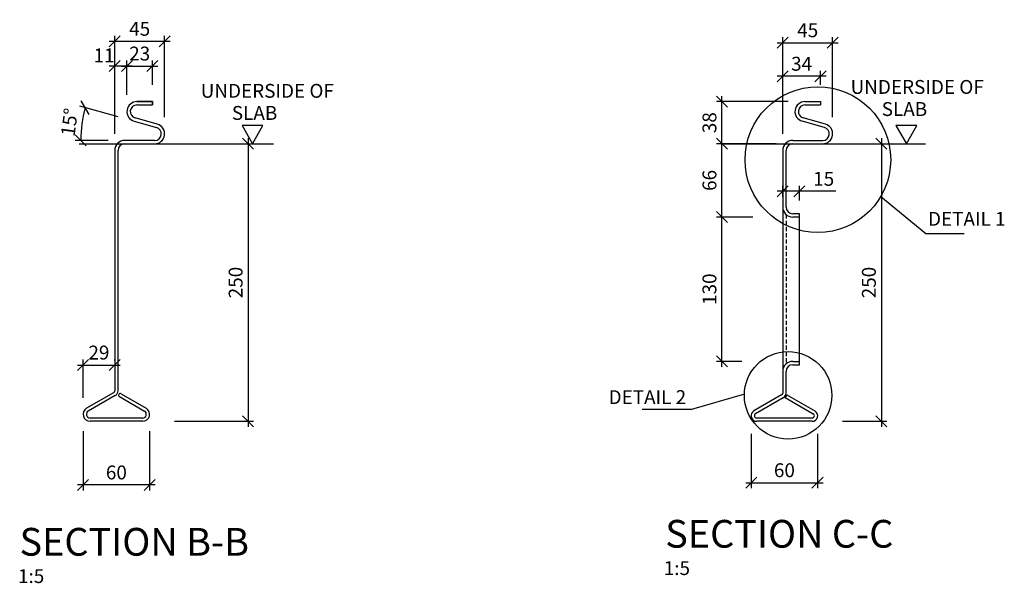
# Model space of a CAD drawing. Extents: x -2054 to 3155, y -2555 to -1667.
# Drawn here: x -869 to 19, y -2279 to -1771 of the extents above; entities that cross this region are included whole.
import ezdxf

# ---------------------------------------------------------------- set-up
doc = ezdxf.new("R2010")
doc.units = 0
doc.header["$LTSCALE"] = 15
doc.header["$MEASUREMENT"] = 0
doc.linetypes.add('CENTER', pattern=[2, 1.25, -0.25, 0.25, -0.25])
doc.linetypes.add('HIDDEN', pattern=[0.375, 0.25, -0.125])
doc.layers.get('0').update_dxf_attribs({"linetype": 'CONTINUOUS'})
doc.layers.get('DEFPOINTS').update_dxf_attribs({"linetype": 'CONTINUOUS'})
for name, color, linetype in [('NEW HANGER', 7, 'CONTINUOUS'), ('STEEL-1C', 8, 'CENTER'), ('STEEL-1F-DET', 8, 'CONTINUOUS'), ('STEEL-1F-ELEV', 8, 'CONTINUOUS'), ('STEEL-1H', 8, 'HIDDEN'), ('STEEL-2F', 1, 'CONTINUOUS'), ('TXT 5', 7, 'CONTINUOUS')]:
    doc.layers.add(name, color=color, linetype=linetype)
doc.styles.add('ARIAL', font='ARIAL.TTF')
doc.styles.add('ISO3098B', font='iso3098b.shx')
doc.dimstyles.new('5', dxfattribs={"dimscale": 5, "dimtxt": 2.5, "dimasz": 2, "dimexe": 1, "dimexo": 3, "dimgap": 1, "dimtad": 1, "dimdec": 0, "dimzin": 0, "dimdsep": 46, "dimtxsty": 'ISO3098B', "dimblk": 'OBLIQUE', "dimcen": 0.09, "dimdle": 1, "dimclrd": 1, "dimclre": 1, "dimclrt": 2, "dimadec": 0, "dimazin": 0, "dimtfac": 1, "dimtdec": 0, "dimtmove": 1, "dimatfit": 3, "dimldrblk": 'OBLIQUE', "dimfxl": 0, "dimtolj": 1, "dimtzin": 0, "dimarcsym": 0})

# ---------------------------------------------------------------- blocks, each defined once
blk = doc.blocks.new('_OBLIQUE')
at = {"color": 0, "linetype": 'ByBlock'}
blk.add_line((-0.5, -0.5), (0.5, 0.5), dxfattribs=at)
blk = doc.blocks.new('*D3')
at = {"layer": 'DEFPOINTS', "color": 0}
for p in [(-145.21, -1883.11), (-142.21, -2133.11), (-92.32, -2133.11)]:
    blk.add_point(p, dxfattribs=at)
at = {"layer": 'STEEL-1F-DET', "color": 1, "lineweight": -2}
for p, q in [((-92.32, -1878.11), (-92.32, -2138.11)), ((-130.21, -1883.11), (-87.32, -1883.11)), ((-127.21, -2133.11), (-87.32, -2133.11))]:
    blk.add_line(p, q, dxfattribs=at)
at = {"layer": 'STEEL-1F-DET', "color": 1, "lineweight": -2, "xscale": 10, "yscale": 10, "zscale": 10}
for p, rotation in [((-92.32, -1883.11), 90), ((-92.32, -2133.11), 270)]:
    blk.add_blockref('_OBLIQUE', p, dxfattribs=dict(at, rotation=rotation))
at = {"layer": 'STEEL-1F-DET', "color": 2, "insert": (-103.57, -2008.11), "char_height": 12.5, "attachment_point": 5, "rotation": 90, "style": 'ISO3098B'}
blk.add_mtext('\\A1;250', dxfattribs=at)
blk = doc.blocks.new('*D4')
at = {"layer": 'DEFPOINTS', "color": 0}
for p in [(-181.21, -1822.33), (-147.21, -1845.11), (-181.21, -1889.11)]:
    blk.add_point(p, dxfattribs=at)
at = {"layer": 'STEEL-1F-DET', "color": 1, "lineweight": -2}
for p, q in [((-181.21, -1874.11), (-181.21, -1817.33)), ((-147.21, -1830.11), (-147.21, -1817.33)), ((-142.21, -1822.33), (-186.21, -1822.33))]:
    blk.add_line(p, q, dxfattribs=at)
at = {"layer": 'STEEL-1F-DET', "color": 1, "lineweight": -2, "xscale": 10, "yscale": 10, "zscale": 10, "rotation": 180}
blk.add_blockref('_OBLIQUE', (-181.21, -1822.33), dxfattribs=at)
at = {"layer": 'STEEL-1F-DET', "color": 1, "lineweight": -2, "xscale": 10, "yscale": 10, "zscale": 10}
blk.add_blockref('_OBLIQUE', (-147.21, -1822.33), dxfattribs=at)
at = {"layer": 'STEEL-1F-DET', "color": 2, "insert": (-164.21, -1811.08), "char_height": 12.5, "attachment_point": 5, "style": 'ISO3098B'}
blk.add_mtext('\\A1;34', dxfattribs=at)
blk = doc.blocks.new('*D5')
at = {"layer": 'DEFPOINTS', "color": 0}
for p in [(-236.03, -1949.11), (-193.21, -1949.11), (-203.21, -2079.11)]:
    blk.add_point(p, dxfattribs=at)
at = {"layer": 'STEEL-1F-DET', "color": 1, "lineweight": -2}
for p, q in [((-208.21, -1949.11), (-241.03, -1949.11)), ((-236.03, -2084.11), (-236.03, -1944.11)), ((-218.21, -2079.11), (-241.03, -2079.11))]:
    blk.add_line(p, q, dxfattribs=at)
at = {"layer": 'STEEL-1F-DET', "color": 1, "lineweight": -2, "xscale": 10, "yscale": 10, "zscale": 10}
for p, rotation in [((-236.03, -1949.11), 90), ((-236.03, -2079.11), 270)]:
    blk.add_blockref('_OBLIQUE', p, dxfattribs=dict(at, rotation=rotation))
at = {"layer": 'STEEL-1F-DET', "color": 2, "insert": (-247.28, -2014.11), "char_height": 12.5, "attachment_point": 5, "rotation": 90, "style": 'ISO3098B'}
blk.add_mtext('\\A1;130', dxfattribs=at)
blk = doc.blocks.new('*D6')
at = {"layer": 'DEFPOINTS', "color": 0}
for p in [(-236.03, -1883.11), (-172.21, -1883.11), (-193.21, -1949.11)]:
    blk.add_point(p, dxfattribs=at)
at = {"layer": 'STEEL-1F-DET', "color": 1, "lineweight": -2}
for p, q in [((-236.03, -1954.11), (-236.03, -1878.11)), ((-187.21, -1883.11), (-241.03, -1883.11)), ((-208.21, -1949.11), (-241.03, -1949.11))]:
    blk.add_line(p, q, dxfattribs=at)
at = {"layer": 'STEEL-1F-DET', "color": 1, "lineweight": -2, "xscale": 10, "yscale": 10, "zscale": 10}
for p, rotation in [((-236.03, -1883.11), 90), ((-236.03, -1949.11), 270)]:
    blk.add_blockref('_OBLIQUE', p, dxfattribs=dict(at, rotation=rotation))
at = {"layer": 'STEEL-1F-DET', "color": 2, "insert": (-247.28, -1916.11), "char_height": 12.5, "attachment_point": 5, "rotation": 90, "style": 'ISO3098B'}
blk.add_mtext('\\A1;66', dxfattribs=at)
blk = doc.blocks.new('*D7')
at = {"layer": 'DEFPOINTS', "color": 0}
for p in [(-236.03, -1845.11), (-161.21, -1845.11), (-182.21, -1883.11)]:
    blk.add_point(p, dxfattribs=at)
at = {"layer": 'STEEL-1F-DET', "color": 1, "lineweight": -2}
for p, q in [((-176.21, -1845.11), (-241.03, -1845.11)), ((-236.03, -1888.11), (-236.03, -1840.11)), ((-197.21, -1883.11), (-241.03, -1883.11))]:
    blk.add_line(p, q, dxfattribs=at)
at = {"layer": 'STEEL-1F-DET', "color": 1, "lineweight": -2, "xscale": 10, "yscale": 10, "zscale": 10}
for p, rotation in [((-236.03, -1845.11), 90), ((-236.03, -1883.11), 270)]:
    blk.add_blockref('_OBLIQUE', p, dxfattribs=dict(at, rotation=rotation))
at = {"layer": 'STEEL-1F-DET', "color": 2, "insert": (-247.28, -1864.11), "char_height": 12.5, "attachment_point": 5, "rotation": 90, "style": 'ISO3098B'}
blk.add_mtext('\\A1;38', dxfattribs=at)
blk = doc.blocks.new('*D8')
at = {"layer": 'DEFPOINTS', "color": 0}
for p in [(-136.21, -1792.1), (-136.21, -1874.11), (-181.21, -1889.11)]:
    blk.add_point(p, dxfattribs=at)
at = {"layer": 'STEEL-1F-DET', "color": 1, "lineweight": -2}
for p, q in [((-186.21, -1792.1), (-131.21, -1792.1)), ((-181.21, -1874.11), (-181.21, -1787.1)), ((-136.21, -1859.11), (-136.21, -1787.1))]:
    blk.add_line(p, q, dxfattribs=at)
at = {"layer": 'STEEL-1F-DET', "color": 1, "lineweight": -2, "xscale": 10, "yscale": 10, "zscale": 10, "rotation": 180}
blk.add_blockref('_OBLIQUE', (-181.21, -1792.1), dxfattribs=at)
at = {"layer": 'STEEL-1F-DET', "color": 1, "lineweight": -2, "xscale": 10, "yscale": 10, "zscale": 10}
blk.add_blockref('_OBLIQUE', (-136.21, -1792.1), dxfattribs=at)
at = {"layer": 'STEEL-1F-DET', "color": 2, "insert": (-158.71, -1780.85), "char_height": 12.5, "attachment_point": 5, "style": 'ISO3098B'}
blk.add_mtext('\\A1;45', dxfattribs=at)
blk = doc.blocks.new('*D20')
at = {"layer": 'DEFPOINTS', "color": 0}
for p in [(-181.21, -1925.94), (-181.21, -1946.11), (-166.21, -1949.11)]:
    blk.add_point(p, dxfattribs=at)
at = {"layer": 'STEEL-1F-DET', "color": 1, "lineweight": -2}
for p, q in [((-181.21, -1931.11), (-181.21, -1920.94)), ((-166.21, -1934.11), (-166.21, -1920.94)), ((-161.21, -1925.94), (-186.21, -1925.94)), ((-133.4, -1925.94), (-166.21, -1925.94))]:
    blk.add_line(p, q, dxfattribs=at)
at = {"layer": 'STEEL-1F-DET', "color": 1, "lineweight": -2, "xscale": 10, "yscale": 10, "zscale": 10, "rotation": 180}
blk.add_blockref('_OBLIQUE', (-181.21, -1925.94), dxfattribs=at)
at = {"layer": 'STEEL-1F-DET', "color": 1, "lineweight": -2, "xscale": 10, "yscale": 10, "zscale": 10}
blk.add_blockref('_OBLIQUE', (-166.21, -1925.94), dxfattribs=at)
at = {"layer": 'STEEL-1F-DET', "color": 2, "insert": (-144.29, -1914.69), "char_height": 12.5, "attachment_point": 5, "style": 'ISO3098B'}
blk.add_mtext('\\A1;15', dxfattribs=at)
blk = doc.blocks.new('*D49')
at = {"layer": 'DEFPOINTS', "color": 0}
for p in [(-747.36, -1883.11), (-744.36, -2133.11), (-663.14, -2133.11)]:
    blk.add_point(p, dxfattribs=at)
at = {"layer": 'STEEL-1F-DET', "color": 1, "lineweight": -2}
for p, q in [((-663.14, -1878.11), (-663.14, -2138.11)), ((-732.36, -1883.11), (-658.14, -1883.11)), ((-729.36, -2133.11), (-658.14, -2133.11))]:
    blk.add_line(p, q, dxfattribs=at)
at = {"layer": 'STEEL-1F-DET', "color": 1, "lineweight": -2, "xscale": 10, "yscale": 10, "zscale": 10}
for p, rotation in [((-663.14, -1883.11), 90), ((-663.14, -2133.11), 270)]:
    blk.add_blockref('_OBLIQUE', p, dxfattribs=dict(at, rotation=rotation))
at = {"layer": 'STEEL-1F-DET', "color": 2, "insert": (-674.39, -2008.11), "char_height": 12.5, "attachment_point": 5, "rotation": 90, "style": 'ISO3098B'}
blk.add_mtext('\\A1;250', dxfattribs=at)
blk = doc.blocks.new('*D50')
at = {"layer": 'DEFPOINTS', "color": 0}
for p in [(-749.36, -1813.11), (-749.36, -1845.11), (-772.36, -1854.11)]:
    blk.add_point(p, dxfattribs=at)
at = {"layer": 'STEEL-1F-DET', "color": 1, "lineweight": -2}
for p, q in [((-772.36, -1839.11), (-772.36, -1808.11)), ((-749.36, -1830.11), (-749.36, -1808.11)), ((-777.36, -1813.11), (-744.36, -1813.11))]:
    blk.add_line(p, q, dxfattribs=at)
at = {"layer": 'STEEL-1F-DET', "color": 1, "lineweight": -2, "xscale": 10, "yscale": 10, "zscale": 10, "rotation": 180}
blk.add_blockref('_OBLIQUE', (-772.36, -1813.11), dxfattribs=at)
at = {"layer": 'STEEL-1F-DET', "color": 1, "lineweight": -2, "xscale": 10, "yscale": 10, "zscale": 10}
blk.add_blockref('_OBLIQUE', (-749.36, -1813.11), dxfattribs=at)
at = {"layer": 'STEEL-1F-DET', "color": 2, "insert": (-760.86, -1801.86), "char_height": 12.5, "attachment_point": 5, "style": 'ISO3098B'}
blk.add_mtext('\\A1;23', dxfattribs=at)
blk = doc.blocks.new('*D51')
at = {"layer": 'DEFPOINTS', "color": 0}
for p in [(-783.36, -1813.11), (-772.36, -1844.11), (-783.36, -1889.11)]:
    blk.add_point(p, dxfattribs=at)
at = {"layer": 'STEEL-1F-DET', "color": 1, "lineweight": -2}
for p, q in [((-783.36, -1874.11), (-783.36, -1808.11)), ((-772.36, -1829.11), (-772.36, -1808.11)), ((-767.36, -1813.11), (-788.36, -1813.11))]:
    blk.add_line(p, q, dxfattribs=at)
at = {"layer": 'STEEL-1F-DET', "color": 1, "lineweight": -2, "xscale": 10, "yscale": 10, "zscale": 10, "rotation": 180}
blk.add_blockref('_OBLIQUE', (-783.36, -1813.11), dxfattribs=at)
at = {"layer": 'STEEL-1F-DET', "color": 1, "lineweight": -2, "xscale": 10, "yscale": 10, "zscale": 10}
blk.add_blockref('_OBLIQUE', (-772.36, -1813.11), dxfattribs=at)
at = {"layer": 'STEEL-1F-DET', "color": 2, "insert": (-792.97, -1803.51), "char_height": 12.5, "attachment_point": 5, "style": 'ISO3098B'}
blk.add_mtext('\\A1;11', dxfattribs=at)
blk = doc.blocks.new('*D52')
at = {"layer": 'DEFPOINTS', "color": 0}
for p in [(-738.36, -1790.82), (-738.36, -1874.11), (-783.36, -1889.11)]:
    blk.add_point(p, dxfattribs=at)
at = {"layer": 'STEEL-1F-DET', "color": 1, "lineweight": -2}
for p, q in [((-788.36, -1790.82), (-733.36, -1790.82)), ((-783.36, -1874.11), (-783.36, -1785.82)), ((-738.36, -1859.11), (-738.36, -1785.82))]:
    blk.add_line(p, q, dxfattribs=at)
at = {"layer": 'STEEL-1F-DET', "color": 1, "lineweight": -2, "xscale": 10, "yscale": 10, "zscale": 10, "rotation": 180}
blk.add_blockref('_OBLIQUE', (-783.36, -1790.82), dxfattribs=at)
at = {"layer": 'STEEL-1F-DET', "color": 1, "lineweight": -2, "xscale": 10, "yscale": 10, "zscale": 10}
blk.add_blockref('_OBLIQUE', (-738.36, -1790.82), dxfattribs=at)
at = {"layer": 'STEEL-1F-DET', "color": 2, "insert": (-760.86, -1779.57), "char_height": 12.5, "attachment_point": 5, "style": 'ISO3098B'}
blk.add_mtext('\\A1;45', dxfattribs=at)
blk = doc.blocks.new('*D53')
at = {"layer": 'DEFPOINTS', "color": 0}
for p in [(-812.2, -1860.26), (-765.76, -1862.79), (-745.75, -1868.33), (-774.36, -1880.11), (-747.36, -1880.11)]:
    blk.add_point(p, dxfattribs=at)
at = {"layer": 'STEEL-1F-ELEV', "color": 1, "lineweight": -2}
for p, q in [((-780.22, -1858.78), (-814.79, -1849.2)), ((-789.36, -1880.11), (-818.99, -1880.11))]:
    blk.add_line(p, q, dxfattribs=at)
blk.add_arc((-703.24, -1880.11), 110.75, 164.50884, 180, dxfattribs=at)
at = {"layer": 'STEEL-1F-ELEV', "color": 1, "lineweight": -2, "xscale": 10, "yscale": 10, "zscale": 10}
for p, rotation in [((-809.97, -1850.53), 74.50884466638087), ((-813.99, -1880.11), 269.9999999999999)]:
    blk.add_blockref('_OBLIQUE', p, dxfattribs=dict(at, rotation=rotation))
at = {"layer": 'STEEL-1F-ELEV', "color": 2, "insert": (-824.13, -1863.67), "char_height": 12.5, "attachment_point": 5, "rotation": 82.25442, "style": 'ISO3098B'}
blk.add_mtext('\\A1;15°', dxfattribs=at)
blk = doc.blocks.new('*D60')
at = {"layer": 'DEFPOINTS', "color": 0, "linetype": 'Continuous'}
for p in [(-811.86, -2126.83), (-751.86, -2126.83), (-811.86, -2190.42)]:
    blk.add_point(p, dxfattribs=at)
at = {"layer": 'STEEL-1C', "color": 1, "linetype": 'Continuous', "lineweight": -2}
for p, q in [((-811.86, -2141.83), (-811.86, -2195.42)), ((-751.86, -2141.83), (-751.86, -2195.42)), ((-746.86, -2190.42), (-816.86, -2190.42))]:
    blk.add_line(p, q, dxfattribs=at)
at = {"layer": 'STEEL-1C', "color": 1, "linetype": 'Continuous', "lineweight": -2, "xscale": 10, "yscale": 10, "zscale": 10, "rotation": 180}
blk.add_blockref('_OBLIQUE', (-811.86, -2190.42), dxfattribs=at)
at = {"layer": 'STEEL-1C', "color": 1, "linetype": 'Continuous', "lineweight": -2, "xscale": 10, "yscale": 10, "zscale": 10}
blk.add_blockref('_OBLIQUE', (-751.86, -2190.42), dxfattribs=at)
at = {"layer": 'STEEL-1C', "color": 2, "linetype": 'Continuous', "insert": (-781.86, -2179.17), "char_height": 12.5, "attachment_point": 5, "style": 'ISO3098B'}
blk.add_mtext('\\A1;60', dxfattribs=at)
blk = doc.blocks.new('*D61')
at = {"layer": 'DEFPOINTS', "color": 0, "linetype": 'Continuous'}
for p in [(-783.36, -2082.44), (-783.36, -2093.41), (-811.86, -2126.83)]:
    blk.add_point(p, dxfattribs=at)
at = {"layer": 'STEEL-1C', "color": 1, "linetype": 'Continuous', "lineweight": -2}
for p, q in [((-816.86, -2082.44), (-778.36, -2082.44)), ((-811.86, -2111.83), (-811.86, -2077.44)), ((-783.36, -2078.41), (-783.36, -2077.44))]:
    blk.add_line(p, q, dxfattribs=at)
at = {"layer": 'STEEL-1C', "color": 1, "linetype": 'Continuous', "lineweight": -2, "xscale": 10, "yscale": 10, "zscale": 10, "rotation": 180}
blk.add_blockref('_OBLIQUE', (-811.86, -2082.44), dxfattribs=at)
at = {"layer": 'STEEL-1C', "color": 1, "linetype": 'Continuous', "lineweight": -2, "xscale": 10, "yscale": 10, "zscale": 10}
blk.add_blockref('_OBLIQUE', (-783.36, -2082.44), dxfattribs=at)
at = {"layer": 'STEEL-1C', "color": 2, "linetype": 'Continuous', "insert": (-797.61, -2071.19), "char_height": 12.5, "attachment_point": 5, "style": 'ISO3098B'}
blk.add_mtext('\\A1;29', dxfattribs=at)
blk = doc.blocks.new('*D141')
at = {"layer": 'DEFPOINTS', "color": 0, "linetype": 'Continuous'}
for p in [(-209.54, -2129.41), (-149.88, -2129.41), (-149.88, -2188.41)]:
    blk.add_point(p, dxfattribs=at)
at = {"layer": 'STEEL-1C', "color": 1, "linetype": 'Continuous', "lineweight": -2}
for p, q in [((-209.54, -2144.41), (-209.54, -2193.41)), ((-149.88, -2144.41), (-149.88, -2193.41)), ((-214.54, -2188.41), (-144.88, -2188.41))]:
    blk.add_line(p, q, dxfattribs=at)
at = {"layer": 'STEEL-1C', "color": 1, "linetype": 'Continuous', "lineweight": -2, "xscale": 10, "yscale": 10, "zscale": 10, "rotation": 180}
blk.add_blockref('_OBLIQUE', (-209.54, -2188.41), dxfattribs=at)
at = {"layer": 'STEEL-1C', "color": 1, "linetype": 'Continuous', "lineweight": -2, "xscale": 10, "yscale": 10, "zscale": 10}
blk.add_blockref('_OBLIQUE', (-149.88, -2188.41), dxfattribs=at)
at = {"layer": 'STEEL-1C', "color": 2, "linetype": 'Continuous', "insert": (-179.71, -2177.16), "char_height": 12.5, "attachment_point": 5, "style": 'ISO3098B'}
blk.add_mtext('\\A1;60', dxfattribs=at)

msp = doc.modelspace()

# ---------------------------------------------------------------- linework, layer by layer
at = {"layer": 'NEW HANGER', "color": 2, "linetype": 'Continuous'}
for points in [[(-659.183, -1883.114), (-649.743, -1866.764), (-668.623, -1866.764)], [(-69.684, -1883.114), (-60.244, -1866.764), (-79.124, -1866.764)]]:
    msp.add_lwpolyline(points, close=True, dxfattribs=at)
for points in [[(-815.328, -1883.114), (-640.106, -1883.114)], [(-233.923, -1883.114), (-52.592, -1883.114)]]:
    msp.add_lwpolyline(points, dxfattribs=at)
at = {"layer": 'STEEL-1F-DET'}
for p, q in [((-181.212, -1940.114), (-181.212, -2088.114)), ((-166.212, -2079.114), (-166.212, -1949.114))]:
    msp.add_line(p, q, dxfattribs=at)
at = {"layer": 'STEEL-1H'}
msp.add_line((-178.212, -1946.822), (-178.212, -2081.406), dxfattribs=at)
at = {"layer": 'STEEL-2F'}
for p, q in [((-749.357, -1845.114), (-763.357, -1845.114)), ((-763.357, -1845.114), (-749.357, -1845.114)), ((-749.357, -1848.114), (-749.357, -1845.114)), ((-749.357, -1845.114), (-749.357, -1848.114)), ((-161.212, -1845.114), (-147.212, -1845.114)), ((-147.212, -1845.114), (-147.212, -1848.114)), ((-763.357, -1848.114), (-749.357, -1848.114)), ((-763.357, -1848.114), (-749.357, -1848.114)), ((-161.212, -1848.114), (-147.212, -1848.114)), ((-765.761, -1862.787), (-745.755, -1868.332)), ((-744.954, -1865.441), (-764.96, -1859.896)), ((-143.609, -1868.332), (-163.615, -1862.787)), ((-142.808, -1865.441), (-162.814, -1859.896)), ((-747.357, -1880.114), (-774.357, -1880.114)), ((-172.212, -1880.114), (-145.212, -1880.114)), ((-783.357, -1889.114), (-783.357, -2105.594)), ((-780.357, -2105.594), (-780.357, -1889.114)), ((-774.357, -1883.114), (-747.357, -1883.114)), ((-181.212, -1889.114), (-181.212, -1940.114)), ((-178.212, -1940.114), (-178.212, -1889.114)), ((-172.212, -1883.114), (-145.212, -1883.114)), ((-166.212, -1946.114), (-172.212, -1946.114)), ((-166.212, -1949.114), (-172.212, -1949.114)), ((-166.212, -1949.114), (-166.212, -1946.114)), ((-172.212, -2079.114), (-166.212, -2079.114)), ((-172.212, -2082.114), (-166.212, -2082.114)), ((-166.212, -2082.114), (-166.212, -2079.114)), ((-181.212, -2088.114), (-181.212, -2107.614)), ((-178.212, -2107.614), (-178.212, -2088.114)), ((-784.357, -2107.326), (-808.716, -2121.389)), ((-782.857, -2109.924), (-807.216, -2123.987)), ((-779.179, -2110.893), (-756.499, -2123.987)), ((-777.679, -2108.294), (-754.999, -2121.389)), ((-182.212, -2109.346), (-207.21, -2123.779)), ((-180.712, -2111.944), (-205.71, -2126.377)), ((-177.491, -2109.185), (-178.991, -2111.783)), ((-178.991, -2111.783), (-153.713, -2126.377)), ((-177.491, -2109.185), (-152.213, -2123.779)), ((-758.141, -2130.114), (-805.574, -2130.114)), ((-758.141, -2133.114), (-805.574, -2133.114)), ((-154.714, -2130.114), (-204.709, -2130.114)), ((-154.714, -2133.114), (-204.709, -2133.114))]:
    msp.add_line(p, q, dxfattribs=at)
for centre, radius, start, end in [((-763.357, -1854.114), 9, 90, 254.508845), ((-763.357, -1854.114), 9, 90, 254.508845), ((-161.212, -1854.114), 9, 90, 254.508845), ((-763.357, -1854.114), 6, 90, 254.508845), ((-161.212, -1854.114), 6, 90, 254.508845), ((-747.357, -1874.114), 9, 270, 74.508845), ((-747.357, -1874.114), 6, 270, 74.508845), ((-145.212, -1874.114), 9, 270, 74.508845), ((-145.212, -1874.114), 6, 270, 74.508845), ((-774.357, -1889.114), 9, 90, 180), ((-172.212, -1889.114), 9, 90, 180), ((-774.357, -1889.114), 6, 90, 180), ((-172.212, -1889.114), 6, 90, 180), ((-172.212, -1940.114), 9, 180, 270), ((-172.212, -1940.114), 6, 180, 270), ((-172.212, -2088.114), 9, 131.810315, 180), ((-172.212, -2088.114), 9, 90, 131.810315), ((-172.212, -2088.114), 6, 90, 180), ((-785.357, -2105.594), 2, 300, 0), ((-785.357, -2105.594), 5, 300, 0), ((-778.429, -2109.594), 1.5, 60, 240), ((-183.212, -2107.614), 2, 300, 0), ((-183.212, -2107.614), 5, 300, 0), ((-805.574, -2126.831), 6.284, 120, 270), ((-805.574, -2126.831), 3.284, 120, 270), ((-758.141, -2126.831), 6.284, 270, 60), ((-758.141, -2126.831), 3.284, 270, 60), ((-204.709, -2128.112), 5.003, 120, 270), ((-204.709, -2128.112), 2.003, 120, 270), ((-154.714, -2128.112), 5.003, 270, 60), ((-154.714, -2128.112), 2.003, 270, 60)]:
    msp.add_arc(centre, radius, start, end, dxfattribs=at)
at = {"layer": 'TXT 5', "color": 8, "linetype": 'Continuous'}
for points in [[(-92.855, -1930.51), (-52.38, -1963.812), (-17.723, -1963.812)], [(-215.772, -2108.556), (-263.489, -2122.311), (-307.99, -2122.311)]]:
    msp.add_lwpolyline(points, dxfattribs=at)
for centre, radius in [((-149.579, -1897.457), 65.651), ((-176.361, -2109.705), 39.428)]:
    msp.add_circle(centre, radius, dxfattribs=at)

# ---------------------------------------------------------------- texts
at = {"layer": 'NEW HANGER', "color": 2, "linetype": 'Continuous', "style": 'ISO3098B'}
for s, p in [('UNDERSIDE OF', (-120.043, -1838.186)), ('UNDERSIDE OF', (-705.852, -1841.689)), ('SLAB', (-91.995, -1858.091)), ('SLAB', (-677.804, -1861.594)), ('DETAIL 1', (-50.288, -1956.98)), ('DETAIL 2', (-338.186, -2117.547)), ('1:5', (-288.467, -2271.565)), ('1:5', (-870.514, -2278.77))]:
    msp.add_text(s, height=12.5, dxfattribs=at).set_placement(p)
at = {"layer": 'NEW HANGER', "color": 3, "linetype": 'Continuous', "style": 'ARIAL'}
for s, p in [('%%USECTION C-C', (-287.103, -2246.927)), ('%%USECTION B-B', (-869.15, -2254.131))]:
    msp.add_text(s, height=25, dxfattribs=at).set_placement(p)

# ---------------------------------------------------------------- dimensions: what is measured, and where the dimension line sits
at = {"layer": 'STEEL-1C', "linetype": 'Continuous'}
for base, p1, p2, picture, middle in [((-783.357386418, -2082.44015531), (-811.857386418, -2126.830564623), (-783.357386418, -2093.41187986), '*D61', (-797.607386418, -2071.19015531)), ((-811.857, -2190.416), (-751.857, -2126.831), (-811.857, -2126.831), '*D60', (-781.857, -2179.166))]:
    dim = msp.add_linear_dim(base=base, p1=p1, p2=p2, angle=180, dimstyle='5', dxfattribs=at)
    dim.commit()
    dim.dimension.update_dxf_attribs({"geometry": picture, "text_midpoint": middle})
dim = msp.add_linear_dim(base=(-149.882, -2188.407), p1=(-209.541, -2129.406), p2=(-149.882, -2129.406), dimstyle='5', dxfattribs=at)
dim.commit()
dim.dimension.update_dxf_attribs({"geometry": '*D141', "text_midpoint": (-179.712, -2177.157)})
at = {"layer": 'STEEL-1F-DET'}
for base, p1, p2, angle, picture, middle in [((-738.357, -1790.824), (-783.357, -1889.114), (-738.357, -1874.114), 180, '*D52', (-760.857, -1779.574)), ((-136.212, -1792.102), (-181.212, -1889.114), (-136.212, -1874.114), 180, '*D8', (-158.712, -1780.852)), ((-181.212, -1822.333), (-147.212, -1845.114), (-181.212, -1889.114), 180, '*D4', (-164.212, -1811.083)), ((-236.031, -1845.114), (-182.212, -1883.114), (-161.212, -1845.114), 90, '*D7', (-247.281, -1864.114)), ((-663.14, -2133.114), (-747.357, -1883.114), (-744.357, -2133.114), 90, '*D49', (-674.39, -2008.114)), ((-236.031, -1883.114), (-193.212, -1949.114), (-172.212, -1883.114), 90, '*D6', (-247.281, -1916.114)), ((-92.321, -2133.114), (-145.212, -1883.114), (-142.212, -2133.114), 90, '*D3', (-103.571, -2008.114)), ((-236.031, -1949.114), (-203.212, -2079.114), (-193.212, -1949.114), 90, '*D5', (-247.281, -2014.114))]:
    dim = msp.add_linear_dim(base=base, p1=p1, p2=p2, angle=angle, dimstyle='5', dxfattribs=at)
    dim.commit()
    dim.dimension.update_dxf_attribs({"geometry": picture, "text_midpoint": middle})
for base, p1, p2, picture, middle in [((-783.357, -1813.11), (-772.357, -1844.114), (-783.357, -1889.114), '*D51', (-792.969, -1814.765)), ((-749.357, -1813.11), (-772.357, -1854.114), (-749.357, -1845.114), '*D50', (-760.857, -1813.11)), ((-181.212, -1925.944), (-166.212, -1949.114), (-181.212, -1946.114), '*D20', (-144.288, -1925.49))]:
    dim = msp.add_linear_dim(base=base, p1=p1, p2=p2, angle=180, dimstyle='5', dxfattribs=at)
    dim.commit()
    dim.dimension.update_dxf_attribs({"geometry": picture, "text_midpoint": middle, "dimtype": 160})
at = {"layer": 'STEEL-1F-ELEV'}
dim = msp.add_angular_dim_2l(base=(-812.197, -1860.26), line1=((-747.357, -1880.114), (-774.357, -1880.114)), line2=((-765.761, -1862.787), (-745.755, -1868.332)), dimstyle='5', dxfattribs=at)
dim.commit()
dim.dimension.update_dxf_attribs({"geometry": '*D53', "text_midpoint": (-824.128, -1863.672)})

doc.saveas('drawing.dxf')
